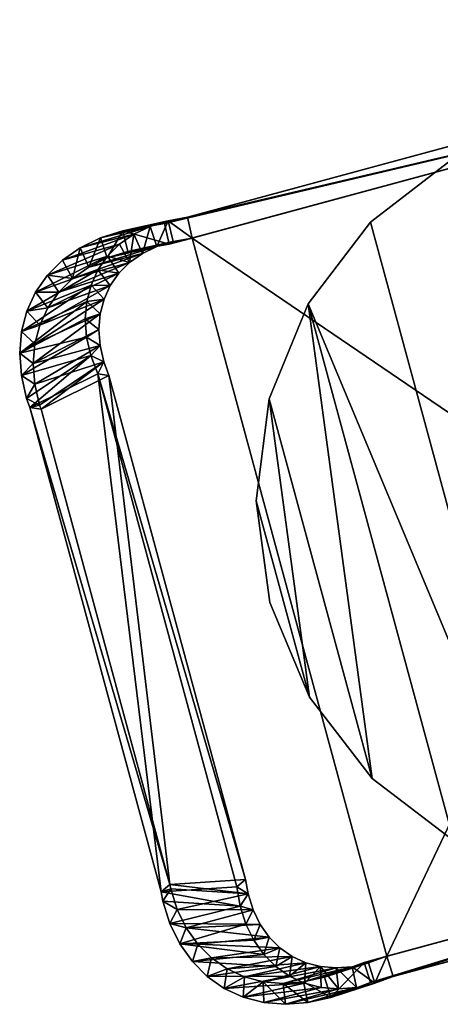
# Model space of a CAD drawing. Units: metres. Extents: x 41.71 to 50.73, y -15.85 to -7.29.
# Drawn here: x 45.21 to 45.41, y -10 to -9.53 of the extents above; entities that cross this region are included whole.
import ezdxf

# ---------------------------------------------------------------- set-up
doc = ezdxf.new("R2010")
doc.units = ezdxf.units.M
doc.header["$MEASUREMENT"] = 0
doc.layers.add('SKP_Layer0', color=7, linetype='Continuous', true_color=0xff5454)

# ---------------------------------------------------------------- blocks, each defined once
blk = doc.blocks.new('26e72a6a-33b0-4a31-bd63-518f683b320f')
at = {"layer": 'SKP_Layer0', "color": 18, "true_color": 0x000000}
mesh = blk.add_polyface(dxfattribs=at)
corners = [(1.391, 12.277, 20.866), (1.583, 2.522, 20.523), (1.583, 12.19, 20.523), (1.69, 14.615, 17.241), (1.402, 14.103, 17.5), (1.312, 14.478, 17.585), (1.749, 14.229, 17.186), (0.208, 2.795, 19.754), (0.016, 12.005, 20.097), (0.208, 11.917, 19.754), (0.201, 11.998, 19.705), (0, 12.179, 19.992), (1.866, 13.581, 19.407), (1.545, 13.62, 19.868), (1.726, 13.337, 19.662), (1.701, 13.893, 19.582), (2.534, 14.712, 16.614), (2.124, 14.301, 16.887), (2.1, 14.694, 16.916), (2.521, 14.318, 16.611), (0.218, 12.395, 19.429), (0.018, 12.613, 19.69), (0.676, 14.036, 18.303), (1.091, 13.926, 17.826), (0.82, 13.699, 18.158), (0.972, 14.284, 17.941), (2.043, 13.794, 19.146), (1.899, 14.131, 19.291), (1.435, 13.317, 20.144), (1.628, 13.065, 19.909), (0.097, 13.022, 19.365), (0.416, 13.117, 18.816), (0.29, 12.77, 19.131), (0.235, 13.4, 19.021), (0.594, 13.428, 18.49), (0.429, 13.74, 18.665), (1.558, 12.459, 20.36), (1.357, 12.64, 20.647), (2.256, 13.971, 18.886), (2.137, 14.329, 19.001), (2.5, 14.111, 18.63), (2.41, 14.485, 18.715), (1.571, 12.771, 20.143), (1.372, 12.988, 20.405)]
mesh.append_faces([[corners[k] for k in face] for face in [(0, 1, 2), (3, 4, 5), (4, 3, 6), (7, 8, 9), (8, 10, 9), (10, 8, 11), (12, 13, 14), (13, 12, 15), (16, 17, 18), (17, 16, 19), (11, 20, 10), (20, 11, 21), (22, 23, 24), (23, 22, 25), (25, 4, 23), (4, 25, 5), (26, 15, 12), (15, 26, 27), (14, 28, 29), (28, 14, 13), (30, 31, 32), (31, 30, 33), (33, 34, 31), (34, 33, 35), (35, 24, 34), (24, 35, 22), (36, 0, 2), (0, 36, 37), (18, 6, 3), (6, 18, 17), (38, 27, 26), (27, 38, 39), (40, 39, 38), (39, 40, 41), (42, 37, 36), (37, 42, 43), (21, 32, 20), (32, 21, 30), (29, 43, 42), (43, 29, 28)]], dxfattribs={"vtx0": -1, "color": 18})
mesh = blk.add_polyface(dxfattribs=at)
corners = [(0.218, 12.395, 19.429), (1.558, 12.459, 20.36), (0.201, 11.998, 19.705), (1.571, 12.771, 20.143), (2.5, 14.111, 18.63), (1.091, 13.926, 17.826), (1.402, 14.103, 17.5), (2.256, 13.971, 18.886), (2.043, 13.794, 19.146), (0.594, 13.428, 18.49), (0.82, 13.699, 18.158), (1.866, 13.581, 19.407), (0.016, 12.005, 20.097), (1.357, 12.64, 20.647), (0, 12.179, 19.992), (1.391, 12.277, 20.866), (1.866, 13.581, 19.407), (0.416, 13.117, 18.816), (0.594, 13.428, 18.49), (1.726, 13.337, 19.662), (0.016, 2.708, 20.097), (1.391, 12.277, 20.866), (0.016, 12.005, 20.097), (0.676, 14.036, 18.303), (2.137, 14.329, 19.001), (0.972, 14.284, 17.941), (1.899, 14.131, 19.291), (1.372, 12.988, 20.405), (0.097, 13.022, 19.365), (0.018, 12.613, 19.69), (1.435, 13.317, 20.144), (1.558, 12.459, 20.36), (0.208, 11.917, 19.754), (0.201, 11.998, 19.705), (1.583, 12.19, 20.523), (1.583, 12.19, 20.523), (0.208, 2.795, 19.754), (0.208, 11.917, 19.754), (1.583, 2.522, 20.523), (1.312, 14.478, 17.585), (2.713, 14.595, 18.439), (1.69, 14.615, 17.241), (2.41, 14.485, 18.715), (0.429, 13.74, 18.665), (1.899, 14.131, 19.291), (0.676, 14.036, 18.303), (1.701, 13.893, 19.582), (0.235, 13.4, 19.021), (1.701, 13.893, 19.582), (0.429, 13.74, 18.665), (1.545, 13.62, 19.868), (2.772, 14.209, 18.383), (1.402, 14.103, 17.5), (1.749, 14.229, 17.186), (2.5, 14.111, 18.63), (0.097, 13.022, 19.365), (1.545, 13.62, 19.868), (0.235, 13.4, 19.021), (1.435, 13.317, 20.144), (0.972, 14.284, 17.941), (2.41, 14.485, 18.715), (1.312, 14.478, 17.585), (2.137, 14.329, 19.001), (2.256, 13.971, 18.886), (0.82, 13.699, 18.158), (1.091, 13.926, 17.826), (2.043, 13.794, 19.146), (1.357, 12.64, 20.647), (0.018, 12.613, 19.69), (0, 12.179, 19.992), (1.372, 12.988, 20.405), (1.69, 14.615, 17.241), (3.042, 14.658, 18.178), (2.1, 14.694, 16.916), (0.29, 12.77, 19.131), (1.571, 12.771, 20.143), (0.218, 12.395, 19.429), (1.628, 13.065, 19.909), (1.726, 13.337, 19.662), (0.29, 12.77, 19.131), (0.416, 13.117, 18.816), (1.628, 13.065, 19.909)]
mesh.append_faces([[corners[k] for k in face] for face in [(0, 1, 2), (1, 0, 3), (4, 5, 6), (5, 4, 7), (8, 9, 10), (9, 8, 11), (12, 13, 14), (13, 12, 15), (16, 17, 18), (17, 16, 19), (20, 21, 22), (23, 24, 25), (24, 23, 26), (27, 28, 29), (28, 27, 30), (31, 32, 33), (32, 31, 34), (35, 36, 37), (36, 35, 38), (39, 40, 41), (40, 39, 42), (43, 44, 45), (44, 43, 46), (47, 48, 49), (48, 47, 50), (51, 52, 53), (52, 51, 54), (55, 56, 57), (56, 55, 58), (59, 60, 61), (60, 59, 62), (63, 64, 65), (64, 63, 66), (67, 68, 69), (68, 67, 70), (71, 72, 73), (74, 75, 76), (75, 74, 77), (78, 79, 80), (79, 78, 81)]], dxfattribs={"vtx0": -1, "color": 18})
mesh = blk.add_polyface(dxfattribs=at)
corners = [(3.378, 14.279, 17.933), (2.124, 14.301, 16.887), (2.521, 14.318, 16.611), (3.066, 14.266, 18.15), (3.736, 14.246, 17.717), (2.521, 14.318, 16.611), (3.298, 14.246, 16.142), (3.378, 14.279, 17.933), (2.534, 14.712, 16.614), (3.753, 14.64, 17.717), (3.314, 14.64, 16.142), (3.391, 14.673, 17.936), (3.066, 14.266, 18.15), (1.749, 14.229, 17.186), (2.124, 14.301, 16.887), (2.772, 14.209, 18.383), (15.956, 14.246, 16.033), (17.746, 14.246, 16.258), (15.864, 14.246, 16.079), (15.767, 14.246, 16.112), (15.666, 14.246, 16.132), (15.512, 14.246, 16.142), (3.736, 14.246, 17.717), (3.298, 14.246, 16.142), (17.61, 14.246, 16.535), (17.438, 14.246, 16.792), (17.234, 14.246, 17.025), (17.002, 14.246, 17.228), (16.745, 14.246, 17.4), (16.468, 14.246, 17.537), (16.175, 14.246, 17.636), (15.872, 14.246, 17.696), (15.564, 14.246, 17.717), (3.753, 14.64, 17.717), (15.512, 14.64, 16.142), (3.314, 14.64, 16.142), (17.746, 14.64, 16.258), (17.61, 14.64, 16.535), (17.438, 14.64, 16.792), (17.234, 14.64, 17.025), (17.002, 14.64, 17.228), (16.745, 14.64, 17.4), (16.468, 14.64, 17.537), (16.175, 14.64, 17.636), (15.872, 14.64, 17.696), (15.564, 14.64, 17.717), (15.864, 14.64, 16.079), (15.767, 14.64, 16.112), (15.666, 14.64, 16.132), (2.1, 14.694, 16.916), (3.391, 14.673, 17.936), (2.534, 14.712, 16.614), (3.042, 14.658, 18.178), (3.042, 14.658, 18.178), (1.69, 14.615, 17.241), (2.713, 14.595, 18.439)]
mesh.append_faces([[corners[k] for k in face] for face in [(0, 1, 2), (1, 0, 3), (4, 5, 6), (5, 4, 7), (8, 9, 10), (9, 8, 11), (12, 13, 14), (13, 12, 15), (21, 22, 23), (22, 31, 32), (33, 34, 35), (44, 33, 45), (49, 50, 51), (50, 49, 52), (53, 54, 55)]], dxfattribs={"vtx0": -1, "color": 18})
mesh.append_faces([[corners[k] for k in face] for face in [(16, 17, 18), (18, 17, 19), (19, 17, 20), (20, 17, 21), (36, 33, 37), (37, 33, 38), (38, 33, 39), (39, 33, 40), (40, 33, 41), (41, 33, 42), (42, 33, 43), (43, 33, 44)]], dxfattribs={"vtx0": -1, "vtx1": -1, "color": 18})
mesh.append_faces([[corners[k] for k in face] for face in [(22, 21, 17), (34, 33, 36)]], dxfattribs={"vtx0": -1, "vtx1": -1, "vtx2": -1, "color": 18})
mesh.append_faces([[corners[k] for k in face] for face in [(22, 17, 24), (22, 24, 25), (22, 25, 26), (22, 26, 27), (22, 27, 28), (22, 28, 29), (22, 29, 30), (22, 30, 31), (36, 46, 47), (36, 47, 48), (36, 48, 34)]], dxfattribs={"vtx0": -1, "vtx2": -1, "color": 18})
mesh = blk.add_polyface(dxfattribs=at)
corners = [(2.5, 14.111, 18.63), (2.713, 14.595, 18.439), (2.41, 14.485, 18.715), (2.772, 14.209, 18.383), (15.512, 14.64, 16.142), (15.666, 14.246, 16.132), (15.512, 14.246, 16.142), (15.666, 14.64, 16.132), (16.288, 14.64, 15.654), (16.321, 14.246, 15.557), (16.288, 14.246, 15.654), (16.321, 14.64, 15.557), (15.956, 14.64, 16.033), (16.041, 14.246, 15.976), (15.956, 14.246, 16.033), (16.041, 14.64, 15.976), (16.243, 14.64, 15.746), (16.243, 14.246, 15.746), (3.736, 14.246, 17.717), (3.391, 14.673, 17.936), (3.378, 14.279, 17.933), (3.753, 14.64, 17.717), (15.564, 14.246, 17.717), (15.564, 14.64, 17.717), (16.175, 14.246, 17.636), (15.872, 14.64, 17.696), (15.872, 14.246, 17.696), (16.175, 14.64, 17.636), (15.767, 14.64, 16.112), (15.767, 14.246, 16.112), (15.864, 14.246, 16.079), (15.864, 14.64, 16.079), (2.534, 14.712, 16.614), (3.298, 14.246, 16.142), (2.521, 14.318, 16.611), (3.314, 14.64, 16.142), (3.066, 14.266, 18.15), (3.042, 14.658, 18.178), (16.118, 14.64, 15.909), (16.186, 14.246, 15.832), (16.118, 14.246, 15.909), (16.186, 14.64, 15.832), (2.5, 0.602, 18.63), (2.713, 0.117, 18.439), (2.772, 0.503, 18.383), (16.468, 14.246, 17.537)]
mesh.append_faces([[corners[k] for k in face] for face in [(0, 1, 2), (1, 0, 3), (4, 5, 6), (5, 4, 7), (8, 9, 10), (9, 8, 11), (12, 13, 14), (13, 12, 15), (16, 10, 17), (10, 16, 8), (18, 19, 20), (19, 18, 21), (22, 21, 18), (21, 22, 23), (24, 25, 26), (25, 24, 27), (28, 5, 7), (5, 28, 29), (28, 30, 29), (30, 28, 31), (31, 14, 30), (14, 31, 12), (32, 33, 34), (33, 32, 35), (36, 19, 37), (19, 36, 20), (38, 39, 40), (39, 38, 41), (42, 43, 44), (41, 17, 39), (17, 41, 16), (45, 27, 24), (35, 6, 33), (6, 35, 4), (26, 23, 22), (23, 26, 25), (15, 40, 13), (40, 15, 38), (3, 37, 1), (37, 3, 36)]], dxfattribs={"vtx0": -1, "color": 18})
mesh = blk.add_polyface(dxfattribs=at)
corners = [(0.235, 1.312, 19.021), (0.594, 1.284, 18.49), (0.429, 0.972, 18.665), (0.416, 1.596, 18.816), (0.016, 2.708, 20.097), (0.201, 2.715, 19.705), (0, 2.534, 19.992), (0.208, 2.795, 19.754), (0.218, 2.317, 19.429), (0.018, 2.1, 19.69), (1.583, 2.522, 20.523), (1.391, 12.277, 20.866), (1.391, 2.435, 20.866), (0.82, 1.013, 18.158), (0.676, 0.676, 18.303), (2.043, 0.919, 19.146), (1.701, 0.819, 19.582), (1.899, 0.581, 19.291), (1.866, 1.131, 19.407), (0.016, 12.005, 20.097), (2.256, 0.741, 18.886), (2.137, 0.383, 19.001), (0.097, 1.69, 19.365), (0.29, 1.942, 19.131), (1.558, 2.254, 20.36), (1.357, 2.073, 20.647), (1.749, 0.483, 17.186), (2.1, 0.018, 16.916), (1.69, 0.097, 17.241), (2.124, 0.411, 16.887), (1.545, 1.092, 19.868), (1.726, 1.376, 19.662), (1.435, 1.395, 20.144), (1.628, 1.647, 19.909), (1.402, 0.609, 17.5), (1.312, 0.235, 17.585), (1.372, 1.724, 20.405), (1.571, 1.942, 20.143), (2.5, 0.602, 18.63), (2.41, 0.227, 18.715), (0.972, 0.429, 17.941), (1.091, 0.787, 17.826), (2.534, 0, 16.614)]
mesh.append_faces([[corners[k] for k in face] for face in [(0, 1, 2), (1, 0, 3), (4, 5, 6), (5, 4, 7), (6, 8, 9), (8, 6, 5), (10, 11, 12), (2, 13, 14), (13, 2, 1), (15, 16, 17), (16, 15, 18), (19, 7, 4), (20, 17, 21), (17, 20, 15), (22, 3, 0), (3, 22, 23), (24, 12, 25), (12, 24, 10), (26, 27, 28), (27, 26, 29), (18, 30, 16), (30, 18, 31), (31, 32, 30), (32, 31, 33), (34, 28, 35), (28, 34, 26), (33, 36, 32), (36, 33, 37), (38, 21, 39), (21, 38, 20), (40, 34, 35), (34, 40, 41), (29, 42, 27), (9, 23, 22), (23, 9, 8), (14, 41, 40), (41, 14, 13), (37, 25, 36), (25, 37, 24)]], dxfattribs={"vtx0": -1, "color": 18})
mesh = blk.add_polyface(dxfattribs=at)
corners = [(0.82, 1.013, 18.158), (2.256, 0.741, 18.886), (1.091, 0.787, 17.826), (2.043, 0.919, 19.146), (0.018, 2.1, 19.69), (1.357, 2.073, 20.647), (0, 2.534, 19.992), (1.372, 1.724, 20.405), (0.594, 1.284, 18.49), (2.043, 0.919, 19.146), (0.82, 1.013, 18.158), (1.866, 1.131, 19.407), (0.208, 2.795, 19.754), (1.558, 2.254, 20.36), (0.201, 2.715, 19.705), (1.583, 2.522, 20.523), (0.29, 1.942, 19.131), (1.726, 1.376, 19.662), (0.416, 1.596, 18.816), (1.628, 1.647, 19.909), (1.391, 12.277, 20.866), (0.016, 2.708, 20.097), (1.391, 2.435, 20.866), (0.097, 1.69, 19.365), (1.372, 1.724, 20.405), (0.018, 2.1, 19.69), (1.435, 1.395, 20.144), (1.545, 1.092, 19.868), (0.097, 1.69, 19.365), (0.235, 1.312, 19.021), (1.435, 1.395, 20.144), (1.091, 0.787, 17.826), (2.5, 0.602, 18.63), (1.402, 0.609, 17.5), (2.256, 0.741, 18.886), (2.41, 0.227, 18.715), (0.972, 0.429, 17.941), (1.312, 0.235, 17.585), (2.137, 0.383, 19.001), (1.701, 0.819, 19.582), (0.235, 1.312, 19.021), (0.429, 0.972, 18.665), (1.545, 1.092, 19.868), (2.137, 0.383, 19.001), (0.676, 0.676, 18.303), (0.972, 0.429, 17.941), (1.899, 0.581, 19.291), (3.042, 0.054, 18.178), (1.69, 0.097, 17.241), (2.1, 0.018, 16.916), (1.357, 2.073, 20.647), (0.016, 2.708, 20.097), (0, 2.534, 19.992), (1.391, 2.435, 20.866), (0.416, 1.596, 18.816), (1.866, 1.131, 19.407), (0.594, 1.284, 18.49), (1.726, 1.376, 19.662), (2.713, 0.117, 18.439), (1.312, 0.235, 17.585), (1.69, 0.097, 17.241), (2.41, 0.227, 18.715), (1.899, 0.581, 19.291), (0.429, 0.972, 18.665), (0.676, 0.676, 18.303), (1.701, 0.819, 19.582), (1.571, 1.942, 20.143), (0.29, 1.942, 19.131), (0.218, 2.317, 19.429), (1.628, 1.647, 19.909), (1.558, 2.254, 20.36), (0.218, 2.317, 19.429), (0.201, 2.715, 19.705), (1.571, 1.942, 20.143), (1.749, 0.483, 17.186), (3.066, 0.446, 18.15), (2.124, 0.411, 16.887), (1.402, 0.609, 17.5), (2.772, 0.503, 18.383), (1.749, 0.483, 17.186), (2.5, 0.602, 18.63)]
mesh.append_faces([[corners[k] for k in face] for face in [(0, 1, 2), (1, 0, 3), (4, 5, 6), (5, 4, 7), (8, 9, 10), (9, 8, 11), (12, 13, 14), (13, 12, 15), (16, 17, 18), (17, 16, 19), (20, 21, 22), (23, 24, 25), (24, 23, 26), (27, 28, 29), (28, 27, 30), (31, 32, 33), (32, 31, 34), (35, 36, 37), (36, 35, 38), (39, 40, 41), (40, 39, 42), (43, 44, 45), (44, 43, 46), (47, 48, 49), (50, 51, 52), (51, 50, 53), (54, 55, 56), (55, 54, 57), (58, 59, 60), (59, 58, 61), (62, 63, 64), (63, 62, 65), (66, 67, 68), (67, 66, 69), (70, 71, 72), (71, 70, 73), (74, 75, 76), (77, 78, 79), (78, 77, 80)]], dxfattribs={"vtx0": -1, "color": 18})
mesh = blk.add_polyface(dxfattribs=at)
corners = [(16.243, 0.466, 15.746), (16.288, 0.073, 15.654), (16.243, 0.073, 15.746), (16.288, 0.466, 15.654), (16.468, 0.073, 17.537), (16.175, 0.466, 17.636), (16.175, 0.073, 17.636), (16.118, 0.466, 15.909), (16.041, 0.073, 15.976), (16.041, 0.466, 15.976), (16.118, 0.073, 15.909), (15.872, 0.073, 17.696), (15.564, 0.466, 17.717), (15.564, 0.073, 17.717), (15.872, 0.466, 17.696), (15.956, 0.073, 16.033), (15.956, 0.466, 16.033), (15.666, 0.466, 16.132), (15.512, 0.073, 16.142), (15.512, 0.466, 16.142), (15.666, 0.073, 16.132), (16.321, 0.073, 15.557), (16.321, 0.466, 15.557), (16.186, 0.073, 15.832), (16.186, 0.466, 15.832), (15.864, 0.466, 16.079), (15.767, 0.073, 16.112), (15.767, 0.466, 16.112), (15.864, 0.073, 16.079), (3.391, 0.039, 17.936), (3.736, 0.466, 17.717), (3.378, 0.433, 17.933), (3.753, 0.073, 17.717), (2.713, 0.117, 18.439), (2.5, 0.602, 18.63), (2.41, 0.227, 18.715), (3.298, 0.466, 16.142), (2.534, 0, 16.614), (2.521, 0.394, 16.611), (3.314, 0.073, 16.142), (3.066, 0.446, 18.15), (3.042, 0.054, 18.178), (2.124, 0.411, 16.887), (2.772, 0.503, 18.383)]
mesh.append_faces([[corners[k] for k in face] for face in [(0, 1, 2), (1, 0, 3), (4, 5, 6), (7, 8, 9), (8, 7, 10), (11, 12, 13), (12, 11, 14), (6, 14, 11), (14, 6, 5), (9, 15, 16), (15, 9, 8), (17, 18, 19), (18, 17, 20), (3, 21, 1), (21, 3, 22), (7, 23, 10), (23, 7, 24), (24, 2, 23), (2, 24, 0), (25, 26, 27), (26, 25, 28), (16, 28, 25), (28, 16, 15), (29, 30, 31), (30, 29, 32), (33, 34, 35), (36, 37, 38), (37, 36, 39), (29, 40, 41), (40, 29, 31), (19, 39, 36), (39, 19, 18), (27, 20, 17), (20, 27, 26), (32, 12, 30), (12, 32, 13), (37, 42, 38), (41, 43, 33), (43, 41, 40)]], dxfattribs={"vtx0": -1, "color": 18})
mesh = blk.add_polyface(dxfattribs=at)
corners = [(3.391, 0.039, 17.936), (2.1, 0.018, 16.916), (2.534, 0, 16.614), (3.042, 0.054, 18.178), (2.124, 0.411, 16.887), (3.378, 0.433, 17.933), (2.521, 0.394, 16.611), (3.066, 0.446, 18.15), (1.69, 0.097, 17.241), (3.042, 0.054, 18.178), (2.713, 0.117, 18.439), (3.753, 0.073, 17.717), (2.534, 0, 16.614), (3.314, 0.073, 16.142), (3.391, 0.039, 17.936), (3.736, 0.466, 17.717), (15.512, 0.466, 16.142), (3.298, 0.466, 16.142), (17.746, 0.466, 16.258), (17.61, 0.466, 16.535), (17.438, 0.466, 16.792), (17.234, 0.466, 17.025), (17.002, 0.466, 17.228), (16.745, 0.466, 17.4), (16.468, 0.466, 17.537), (16.175, 0.466, 17.636), (15.872, 0.466, 17.696), (15.564, 0.466, 17.717), (15.956, 0.466, 16.033), (15.864, 0.466, 16.079), (15.767, 0.466, 16.112), (15.666, 0.466, 16.132), (2.521, 0.394, 16.611), (3.736, 0.466, 17.717), (3.298, 0.466, 16.142), (3.378, 0.433, 17.933), (15.864, 0.073, 16.079), (17.746, 0.073, 16.258), (15.767, 0.073, 16.112), (15.666, 0.073, 16.132), (15.512, 0.073, 16.142), (3.314, 0.073, 16.142), (3.753, 0.073, 17.717), (17.61, 0.073, 16.535), (17.438, 0.073, 16.792), (17.234, 0.073, 17.025), (17.002, 0.073, 17.228), (16.745, 0.073, 17.4), (16.468, 0.073, 17.537), (16.175, 0.073, 17.636), (15.872, 0.073, 17.696), (15.564, 0.073, 17.717), (3.066, 0.446, 18.15), (1.749, 0.483, 17.186), (2.772, 0.503, 18.383)]
mesh.append_faces([[corners[k] for k in face] for face in [(0, 1, 2), (1, 0, 3), (4, 5, 6), (5, 4, 7), (8, 9, 10), (11, 12, 13), (12, 11, 14), (15, 16, 17), (26, 15, 27), (32, 33, 34), (33, 32, 35), (42, 50, 51), (52, 53, 54)]], dxfattribs={"vtx0": -1, "color": 18})
mesh.append_faces([[corners[k] for k in face] for face in [(18, 15, 19), (19, 15, 20), (20, 15, 21), (21, 15, 22), (22, 15, 23), (23, 15, 24), (24, 15, 25), (25, 15, 26), (36, 37, 38), (38, 37, 39), (39, 37, 40), (40, 37, 41), (41, 37, 42)]], dxfattribs={"vtx0": -1, "vtx1": -1, "color": 18})
mesh.append_faces([[corners[k] for k in face] for face in [(16, 15, 18)]], dxfattribs={"vtx0": -1, "vtx1": -1, "vtx2": -1, "color": 18})
mesh.append_faces([[corners[k] for k in face] for face in [(18, 28, 29), (18, 29, 30), (18, 30, 31), (18, 31, 16), (42, 37, 43), (42, 43, 44), (42, 44, 45), (42, 45, 46), (42, 46, 47), (42, 47, 48), (42, 48, 49), (42, 49, 50)]], dxfattribs={"vtx0": -1, "vtx2": -1, "color": 18})
blk = doc.blocks.new('2b07ee45-e39f-4c09-9f8b-e5b22f2b9d8f')
at = {"layer": 'SKP_Layer0', "color": 0}
mesh = blk.add_polyface(dxfattribs=at)
corners = [(11.811, 0, 3.483), (12.119, 0, 3.462), (12.119, 0, 3.483), (13.701, 0, 1.105), (13.701, -13.78), (13.701, -13.78, 1.105), (13.701, 0), (13.701, 0), (14.173, -13.78), (13.701, -13.78), (14.173, 0), (14.173, 0), (14.173, -13.78, 1.12), (14.173, -13.78), (14.173, 0, 1.12), (14.173, 0, 1.12), (14.153, -13.78, 1.429), (14.173, -13.78, 1.12), (14.153, 0, 1.429), (14.153, 0, 1.429), (14.093, -13.78, 1.732), (14.153, -13.78, 1.429), (14.093, 0, 1.732), (14.093, 0, 1.732), (13.993, -13.78, 2.024), (14.093, -13.78, 1.732), (13.993, 0, 2.024), (13.993, 0, 2.024), (13.857, -13.78, 2.301), (13.993, -13.78, 2.024), (13.857, 0, 2.301), (13.857, 0, 2.301), (13.685, -13.78, 2.558), (13.857, -13.78, 2.301), (13.685, 0, 2.558), (13.685, 0, 2.558), (13.481, -13.78, 2.791), (13.685, -13.78, 2.558), (13.481, 0, 2.791), (13.481, -13.78, 2.791), (13.249, 0, 2.994), (13.249, -13.78, 2.994), (13.481, 0, 2.791), (13.249, -13.78, 2.994), (12.992, 0, 3.166), (12.992, -13.78, 3.166), (13.249, 0, 2.994), (12.992, -13.78, 3.166), (12.715, 0, 3.303), (12.715, -13.78, 3.303), (12.992, 0, 3.166), (12.715, -13.78, 3.303), (12.422, 0, 3.402), (12.422, -13.78, 3.402), (12.715, 0, 3.303), (12.422, -13.78, 3.402), (12.119, 0, 3.462), (12.119, -13.78, 3.462), (12.422, 0, 3.402), (12.119, -13.78, 3.462), (11.811, 0, 3.483), (11.811, -13.78, 3.483), (12.119, 0, 3.462), (11.811, -13.78, 3.483), (0, 0, 3.483), (0, -13.78, 3.483), (11.811, 0, 3.483), (11.796, 0, 3.01), (0, -13.78, 3.01), (0, 0, 3.01), (11.796, -13.78, 3.01), (11.796, 0, 3.01), (12.058, -13.78, 2.993), (11.796, -13.78, 3.01), (12.058, 0, 2.993), (12.058, 0, 2.993), (12.3, -13.78, 2.945), (12.058, -13.78, 2.993), (12.3, 0, 2.945), (12.3, 0, 2.945), (12.534, -13.78, 2.865), (12.3, -13.78, 2.945), (12.534, 0, 2.865), (12.534, 0, 2.865), (12.755, -13.78, 2.756), (12.534, -13.78, 2.865), (12.755, 0, 2.756), (12.755, 0, 2.756), (12.961, -13.78, 2.619), (12.755, -13.78, 2.756), (12.961, 0, 2.619), (12.961, 0, 2.619), (13.147, -13.78, 2.456), (12.961, -13.78, 2.619), (13.147, 0, 2.456), (13.147, 0, 2.456), (13.309, -13.78, 2.27), (13.147, -13.78, 2.456), (13.309, 0, 2.27), (13.309, 0, 2.27), (13.447, -13.78, 2.065), (13.309, -13.78, 2.27), (13.447, 0, 2.065), (13.447, 0, 2.065), (13.556, -13.78, 1.843), (13.447, -13.78, 2.065), (13.556, 0, 1.843), (13.556, 0, 1.843), (13.635, -13.78, 1.609), (13.556, -13.78, 1.843), (13.635, 0, 1.609), (13.635, 0, 1.609), (13.684, -13.78, 1.367), (13.635, -13.78, 1.609), (13.684, 0, 1.367), (13.684, 0, 1.367), (13.701, -13.78, 1.105), (13.684, -13.78, 1.367), (13.701, 0, 1.105), (0, 0, 3.483), (11.796, 0, 3.01), (0, 0, 3.01), (12.992, 0, 3.166), (12.715, 0, 3.303), (12.422, 0, 3.402), (12.119, 0, 3.462), (11.811, 0, 3.483), (13.701, 0, 1.105), (14.173, 0, 1.12), (13.684, 0, 1.367), (14.153, 0, 1.429), (13.635, 0, 1.609), (14.093, 0, 1.732), (13.556, 0, 1.843), (13.993, 0, 2.024), (13.447, 0, 2.065), (13.857, 0, 2.301), (13.309, 0, 2.27), (13.147, 0, 2.456), (13.685, 0, 2.558), (12.961, 0, 2.619), (13.481, 0, 2.791), (12.755, 0, 2.756), (12.534, 0, 2.865), (13.249, 0, 2.994), (12.3, 0, 2.945), (12.058, 0, 2.993), (0, -13.78, 3.01), (0, -13.78, 3.483), (14.173, -13.78, 1.12), (13.701, -13.78), (14.173, -13.78), (13.701, -13.78, 1.105), (13.684, -13.78, 1.367), (14.153, -13.78, 1.429), (13.635, -13.78, 1.609), (14.093, -13.78, 1.732), (13.556, -13.78, 1.843), (13.993, -13.78, 2.024), (13.447, -13.78, 2.065), (13.857, -13.78, 2.301), (13.309, -13.78, 2.27), (13.147, -13.78, 2.456), (13.685, -13.78, 2.558), (12.961, -13.78, 2.619), (13.481, -13.78, 2.791), (12.755, -13.78, 2.756), (12.534, -13.78, 2.865), (13.249, -13.78, 2.994), (12.3, -13.78, 2.945), (12.058, -13.78, 2.993), (11.796, -13.78, 3.01), (12.992, -13.78, 3.166), (0, -13.78, 3.483), (0, -13.78, 3.01), (12.715, -13.78, 3.303), (12.422, -13.78, 3.402), (12.119, -13.78, 3.462), (11.811, -13.78, 3.483)]
mesh.append_faces([[corners[k] for k in face] for face in [(0, 1, 2)]], dxfattribs={"color": 0})
mesh.append_faces([[corners[k] for k in face] for face in [(3, 4, 5), (4, 3, 6), (7, 8, 9), (8, 7, 10), (11, 12, 13), (12, 11, 14), (15, 16, 17), (16, 15, 18), (19, 20, 21), (20, 19, 22), (23, 24, 25), (24, 23, 26), (27, 28, 29), (28, 27, 30), (31, 32, 33), (32, 31, 34), (35, 36, 37), (36, 35, 38), (39, 40, 41), (40, 39, 42), (43, 44, 45), (44, 43, 46), (47, 48, 49), (48, 47, 50), (51, 52, 53), (52, 51, 54), (55, 56, 57), (56, 55, 58), (59, 60, 61), (60, 59, 62), (63, 64, 65), (64, 63, 66), (67, 68, 69), (68, 67, 70), (71, 72, 73), (72, 71, 74), (75, 76, 77), (76, 75, 78), (79, 80, 81), (80, 79, 82), (83, 84, 85), (84, 83, 86), (87, 88, 89), (88, 87, 90), (91, 92, 93), (92, 91, 94), (95, 96, 97), (96, 95, 98), (99, 100, 101), (100, 99, 102), (103, 104, 105), (104, 103, 106), (107, 108, 109), (108, 107, 110), (111, 112, 113), (112, 111, 114), (115, 116, 117), (116, 115, 118), (119, 120, 121), (125, 119, 126), (127, 10, 7), (119, 147, 148), (147, 119, 121), (149, 150, 151), (171, 173, 174), (173, 177, 178)]], dxfattribs={"vtx0": -1, "color": 0})
mesh.append_faces([[corners[k] for k in face] for face in [(122, 119, 123), (123, 119, 124), (124, 119, 125), (10, 127, 128), (128, 129, 130), (130, 131, 132), (132, 133, 134), (134, 135, 136), (136, 138, 139), (139, 140, 141), (141, 143, 144), (144, 120, 122), (150, 149, 152), (152, 149, 153), (153, 154, 155), (155, 156, 157), (157, 158, 159), (159, 160, 161), (161, 160, 162), (162, 163, 164), (164, 165, 166), (166, 165, 167), (167, 168, 169), (169, 168, 170), (170, 168, 171)]], dxfattribs={"vtx0": -1, "vtx1": -1, "color": 0})
mesh.append_faces([[corners[k] for k in face] for face in [(120, 119, 122), (173, 171, 172)]], dxfattribs={"vtx0": -1, "vtx1": -1, "vtx2": -1, "color": 0})
mesh.append_faces([[corners[k] for k in face] for face in [(128, 127, 129), (130, 129, 131), (132, 131, 133), (134, 133, 135), (136, 135, 137), (136, 137, 138), (139, 138, 140), (141, 140, 142), (141, 142, 143), (144, 143, 145), (144, 145, 146), (144, 146, 120), (153, 149, 154), (155, 154, 156), (157, 156, 158), (159, 158, 160), (162, 160, 163), (164, 163, 165), (167, 165, 168), (171, 168, 172), (173, 172, 175), (173, 175, 176), (173, 176, 177)]], dxfattribs={"vtx0": -1, "vtx2": -1, "color": 0})
blk = doc.blocks.new('da0e781b-ced4-408d-b8b2-562c18d071c4')
for points, invisible_edges in [([(21.04006, 20.73179, 0.01), (21.08794, 20.73809), (21.08794, 20.73809, 0.01)], 1), ([(21.08794, 20.73809), (21.04006, 20.73179, 0.01), (21.04006, 20.73179)], 1), ([(21.04006, 20.73179), (21.13583, 20.73179), (21.08794, 20.73809)], 1), ([(21.08794, 20.73809, 0.01), (21.13583, 20.73179), (21.13583, 20.73179, 0.01)], 1), ([(21.13583, 20.73179), (21.08794, 20.73809, 0.01), (21.08794, 20.73809)], 1), ([(20.99544, 20.7133, 0.01), (21.04006, 20.73179), (21.04006, 20.73179, 0.01)], 1), ([(21.04006, 20.73179), (20.99544, 20.7133, 0.01), (20.99544, 20.7133)], 1), ([(21.13583, 20.73179), (21.04006, 20.73179), (20.99544, 20.7133)], 13), ([(21.13583, 20.73179), (20.99544, 20.7133), (21.18044, 20.7133)], 3), ([(21.13583, 20.73179, 0.01), (21.18044, 20.7133), (21.18044, 20.7133, 0.01)], 1), ([(21.18044, 20.7133), (21.13583, 20.73179, 0.01), (21.13583, 20.73179)], 1), ([(20.95713, 20.6839, 0.01), (20.99544, 20.7133), (20.99544, 20.7133, 0.01)], 1), ([(20.99544, 20.7133), (20.95713, 20.6839, 0.01), (20.95713, 20.6839)], 1), ([(21.18044, 20.7133), (20.99544, 20.7133), (20.95713, 20.6839)], 13), ([(21.18044, 20.7133), (20.95713, 20.6839), (21.21876, 20.6839)], 3), ([(21.18044, 20.7133, 0.01), (21.21876, 20.6839), (21.21876, 20.6839, 0.01)], 1), ([(21.21876, 20.6839), (21.18044, 20.7133, 0.01), (21.18044, 20.7133)], 1), ([(20.95713, 20.6839, 0.01), (20.92773, 20.64559), (20.95713, 20.6839)], 1), ([(20.92773, 20.64559), (20.95713, 20.6839, 0.01), (20.92773, 20.64559, 0.01)], 1), ([(21.21876, 20.6839), (20.95713, 20.6839), (20.92773, 20.64559)], 13), ([(21.21876, 20.6839), (20.92773, 20.64559), (21.24816, 20.64559)], 3), ([(20.92773, 20.64559, 0.01), (20.90925, 20.60097), (20.92773, 20.64559)], 1), ([(20.90925, 20.60097), (20.92773, 20.64559, 0.01), (20.90925, 20.60097, 0.01)], 1), ([(21.24816, 20.64559), (20.92773, 20.64559), (20.90925, 20.60097)], 13)]:
    blk.add_3dface(points, dxfattribs=dict(invisible_edges=invisible_edges))
at = {"layer": 'SKP_Layer0', "xscale": -0.0254, "yscale": 0.0254, "zscale": 0.0254, "rotation": 89.99999999999997}
blk.add_blockref('26e72a6a-33b0-4a31-bd63-518f683b320f', (21.27479, 20.82341, 0.37313), dxfattribs=at)
at = {"layer": 'SKP_Layer0', "color": 7, "true_color": 0xffffff, "xscale": -0.0254, "yscale": 0.0254, "zscale": 0.0254, "rotation": 89.99999999999997}
blk.add_blockref('2b07ee45-e39f-4c09-9f8b-e5b22f2b9d8f', (20.91294, 20.72852, 0.73468), dxfattribs=at)
at = {"layer": 'SKP_Layer0', "color": 18, "true_color": 0x000000}
mesh = blk.add_polyface(dxfattribs=at)
corners = [(21.10562, 20.53541, 0.01), (21.10044, 20.53144, 0.69999), (21.10562, 20.53541, 0.69999), (21.10044, 20.53144, 0.01), (21.1096, 20.54059, 0.01), (21.1096, 20.54059, 0.69999), (21.11209, 20.54662, 0.69999), (21.11209, 20.54662, 0.01), (21.11294, 20.55309, 0.01), (21.11294, 20.55309, 0.69999), (21.11209, 20.55956, 0.01), (21.11209, 20.55956, 0.69999), (21.1096, 20.56559, 0.01), (21.1096, 20.56559, 0.69999), (21.10562, 20.57077, 0.01), (21.10562, 20.57077, 0.69999), (21.10044, 20.57474, 0.69999), (21.10044, 20.57474, 0.01), (21.09442, 20.57724, 0.69999), (21.09442, 20.57724, 0.01), (21.08794, 20.57809, 0.69999), (21.08794, 20.57809, 0.01), (21.08147, 20.57724, 0.69999), (21.08147, 20.57724, 0.01), (21.07544, 20.57474, 0.69999), (21.07544, 20.57474, 0.01), (21.07027, 20.57077, 0.69999), (21.07027, 20.57077, 0.01), (21.06629, 20.56559, 0.01), (21.06629, 20.56559, 0.69999), (21.0638, 20.55956, 0.01), (21.0638, 20.55956, 0.69999), (21.06294, 20.55309, 0.01), (21.06294, 20.55309, 0.69999), (21.0638, 20.54662, 0.01), (21.0638, 20.54662, 0.69999), (21.06629, 20.54059, 0.01), (21.06629, 20.54059, 0.69999), (21.07027, 20.53541, 0.01), (21.07027, 20.53541, 0.69999), (21.07544, 20.53144, 0.01), (21.07544, 20.53144, 0.69999), (21.08147, 20.52894, 0.01), (21.08147, 20.52894, 0.69999), (21.08794, 20.52809, 0.01), (21.08794, 20.52809, 0.69999), (21.09442, 20.52894, 0.01), (21.09442, 20.52894, 0.69999), (21.10044, 20.53144, 0.01), (21.10044, 20.53144, 0.69999), (21.26664, 20.60097, 0.01), (21.09442, 20.57724, 0.01), (21.08794, 20.57809, 0.01), (21.27294, 20.55309, 0.01), (21.10044, 20.57474, 0.01), (21.10562, 20.57077, 0.01), (21.1096, 20.56559, 0.01), (21.11209, 20.55956, 0.01), (21.11294, 20.55309, 0.01), (21.11209, 20.54662, 0.01), (21.26664, 20.50521, 0.01), (21.1096, 20.54059, 0.01), (21.10562, 20.53541, 0.01), (21.10044, 20.53144, 0.01), (21.09442, 20.52894, 0.01), (21.08794, 20.52809, 0.01), (20.90925, 20.50521, 0.01), (20.92773, 20.46059, 0.01), (21.24816, 20.46059, 0.01), (20.95713, 20.42227, 0.01), (21.21876, 20.42227, 0.01), (21.18044, 20.39287, 0.01), (20.99544, 20.39287, 0.01), (21.13583, 20.37439, 0.01), (21.04006, 20.37439, 0.01), (21.08794, 20.36809, 0.01), (21.13583, 20.73179, 0.01), (21.04006, 20.73179, 0.01), (21.08794, 20.73809, 0.01), (20.99544, 20.7133, 0.01), (21.18044, 20.7133, 0.01), (20.95713, 20.6839, 0.01), (21.21876, 20.6839, 0.01), (21.24816, 20.64559, 0.01), (20.92773, 20.64559, 0.01), (20.90925, 20.60097, 0.01), (21.08147, 20.57724, 0.01), (20.90294, 20.55309, 0.01), (21.07544, 20.57474, 0.01), (21.07027, 20.57077, 0.01), (21.06629, 20.56559, 0.01), (21.0638, 20.55956, 0.01), (21.06294, 20.55309, 0.01), (21.0638, 20.54662, 0.01), (21.06629, 20.54059, 0.01), (21.07027, 20.53541, 0.01), (21.07544, 20.53144, 0.01), (21.08147, 20.52894, 0.01)]
mesh.append_faces([[corners[k] for k in face] for face in [(0, 1, 2), (1, 0, 3), (2, 4, 0), (4, 2, 5), (4, 6, 7), (6, 4, 5), (6, 8, 7), (8, 6, 9), (9, 10, 8), (10, 9, 11), (11, 12, 10), (12, 11, 13), (13, 14, 12), (14, 13, 15), (16, 14, 15), (14, 16, 17), (18, 17, 16), (17, 18, 19), (20, 19, 18), (19, 20, 21), (22, 21, 20), (21, 22, 23), (24, 23, 22), (23, 24, 25), (26, 25, 24), (25, 26, 27), (26, 28, 27), (28, 26, 29), (29, 30, 28), (30, 29, 31), (31, 32, 30), (32, 31, 33), (33, 34, 32), (34, 33, 35), (35, 36, 34), (36, 35, 37), (37, 38, 36), (38, 37, 39), (40, 39, 41), (39, 40, 38), (42, 41, 43), (41, 42, 40), (44, 43, 45), (43, 44, 42), (46, 45, 47), (45, 46, 44), (48, 47, 49), (47, 48, 46), (74, 73, 75), (76, 77, 78)]], dxfattribs={"vtx0": -1, "color": 18})
mesh.append_faces([[corners[k] for k in face] for face in [(51, 53, 54), (54, 53, 55), (55, 53, 56), (56, 53, 57), (57, 53, 58), (58, 53, 59), (59, 60, 61), (61, 60, 62), (62, 60, 63), (63, 60, 64), (64, 60, 65), (66, 60, 67), (67, 68, 69), (69, 71, 72), (72, 73, 74), (77, 76, 79), (79, 80, 81), (81, 83, 84), (84, 83, 85), (85, 86, 87), (87, 92, 66)]], dxfattribs={"vtx0": -1, "vtx1": -1, "color": 18})
mesh.append_faces([[corners[k] for k in face] for face in [(65, 60, 66), (85, 50, 52)]], dxfattribs={"vtx0": -1, "vtx1": -1, "vtx2": -1, "color": 18})
mesh.append_faces([[corners[k] for k in face] for face in [(50, 51, 52), (51, 50, 53), (59, 53, 60), (67, 60, 68), (69, 68, 70), (69, 70, 71), (72, 71, 73), (79, 76, 80), (81, 80, 82), (81, 82, 83), (85, 83, 50), (85, 52, 86), (87, 86, 88), (87, 88, 89), (87, 89, 90), (87, 90, 91), (87, 91, 92), (66, 92, 93), (66, 93, 94), (66, 94, 95), (66, 95, 96), (66, 96, 97), (66, 97, 65)]], dxfattribs={"vtx0": -1, "vtx2": -1, "color": 18})

msp = doc.modelspace()

# ---------------------------------------------------------------- block references
at = {"xscale": -0.9999999999999996, "rotation": 105.1611972166349}
msp.add_blockref('da0e781b-ced4-408d-b8b2-562c18d071c4', (59.82931, 15.97062, 0), dxfattribs=at)

doc.saveas('drawing.dxf')
